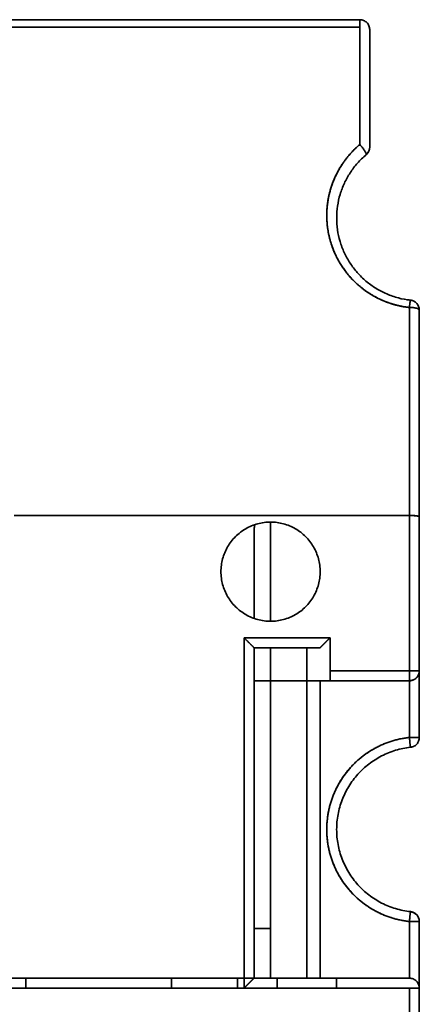
# Model space of a CAD drawing. Units: millimetres. Extents: x 88 to 1120, y 84 to 803.
# Drawn here: x 430 to 442, y 542 to 572 of the extents above; entities that cross this region are included whole.
import ezdxf

# ---------------------------------------------------------------- set-up
doc = ezdxf.new("R2010")
doc.units = ezdxf.units.MM
doc.layers.add('1', color=7, linetype='Continuous', true_color=0xffffff)

msp = doc.modelspace()

# ---------------------------------------------------------------- linework, layer by layer
at = {"layer": '1', "color": 18, "linetype": 'Continuous', "lineweight": 35}
for p, q in [((437.726, 553.692), (437.726, 556.692)), ((437.726, 542.892), (437.726, 552.892)), ((437.726, 544.392), (437.226, 544.392))]:
    msp.add_line(p, q, dxfattribs=at)
for centre, start, end in [((440.426, 568.037), 310.0052, 0), ((441.926, 563.108), 360, 83.8494), ((441.926, 544.608), 360, 83.8494)]:
    msp.add_arc(centre, 0.3, start, end, dxfattribs=at)
for points, degree in [([(396.976, 571.892), (440.426, 571.892)], 1), ([(440.426, 571.892), (425.943, 571.892), (411.46, 571.892), (396.976, 571.892)], 3), ([(396.976, 571.669), (411.46, 571.669), (425.943, 571.669), (440.426, 571.669)], 3), ([(440.426, 571.669), (396.976, 571.669)], 1), ([(440.426, 568.114), (440.426, 571.669)], 1), ([(440.726, 571.592), (440.726, 568.037)], 1), ([(440.726, 568.037), (440.726, 567.897), (440.619, 567.807)], 2), ([(441.959, 563.406), (442.073, 563.394), (442.226, 563.223), (442.226, 563.108)], 2), ([(441.926, 563.185), (441.926, 561.088), (441.926, 558.99), (441.926, 556.892)], 3), ([(441.926, 556.892), (441.926, 563.185)], 1), ([(442.226, 556.853), (442.226, 558.938), (442.226, 561.023), (442.226, 563.108)], 3), ([(442.226, 563.108), (442.226, 556.853)], 1), ([(429.97, 556.892), (441.926, 556.892)], 1), ([(441.926, 556.892), (429.976, 556.892)], 1), ([(441.926, 556.892), (441.926, 555.325), (441.926, 553.759), (441.926, 552.192)], 3), ([(441.926, 552.192), (441.926, 556.892)], 1), ([(442.226, 552.192), (442.226, 553.746), (442.226, 555.299), (442.226, 556.853)], 3), ([(442.226, 556.853), (442.226, 552.192)], 1), ([(437.251, 556.611), (437.226, 556.504), (437.226, 556.392)], 2), ([(437.226, 556.392), (437.226, 553.781)], 1), ([(436.926, 553.192), (439.526, 553.192)], 1), ([(436.926, 542.592), (436.926, 553.192)], 1), ([(439.526, 553.192), (438.66, 553.192), (437.793, 553.192), (436.926, 553.192)], 3), ([(436.926, 553.192), (436.926, 549.659), (436.926, 546.125), (436.926, 542.592)], 3), ([(439.526, 553.192), (439.526, 552.192)], 1), ([(437.226, 552.892), (437.893, 552.892), (438.56, 552.892), (439.226, 552.892)], 3), ([(437.226, 552.892), (437.226, 542.892)], 1), ([(439.226, 552.892), (437.226, 552.892)], 1), ([(437.226, 542.892), (437.226, 546.225), (437.226, 549.559), (437.226, 552.892)], 3), ([(438.826, 542.892), (438.826, 552.892)], 1), ([(441.926, 552.192), (441.126, 552.192), (440.326, 552.192), (439.526, 552.192)], 3), ([(439.526, 552.192), (441.926, 552.192)], 1), ([(442.226, 550.176), (442.226, 550.848), (442.226, 551.52), (442.226, 552.192)], 3), ([(442.226, 552.192), (442.226, 550.176)], 1), ([(439.526, 551.892), (437.226, 551.892)], 1), ([(439.226, 551.892), (439.226, 542.892)], 1), ([(439.526, 551.892), (440.326, 551.892), (441.126, 551.892), (441.926, 551.892)], 3), ([(441.926, 551.892), (439.526, 551.892)], 1), ([(441.926, 551.892), (441.926, 551.32), (441.926, 550.748), (441.926, 550.176)], 3), ([(441.926, 550.176), (441.926, 551.892)], 1), ([(441.926, 544.608), (441.412, 544.664), (440.49, 545.135), (439.797, 545.906), (439.427, 546.873), (439.426, 547.909), (439.797, 548.877), (440.489, 549.648), (441.411, 550.12), (441.926, 550.176)], 2), ([(441.959, 544.906), (442.073, 544.894), (442.226, 544.723), (442.226, 544.608)], 2), ([(441.926, 542.892), (441.926, 544.608)], 1), ([(441.926, 544.608), (441.926, 544.036), (441.926, 543.464), (441.926, 542.892)], 3), ([(442.226, 544.608), (442.226, 542.592)], 1), ([(442.226, 542.592), (442.226, 543.264), (442.226, 543.936), (442.226, 544.608)], 3), ([(403.364, 542.892), (441.926, 542.892)], 1), ([(430.326, 542.892), (430.326, 542.592)], 1), ([(434.726, 542.592), (434.726, 542.892)], 1), ([(436.726, 542.892), (436.726, 542.592)], 1), ([(437.926, 542.592), (437.926, 542.892)], 1), ([(439.726, 542.892), (439.726, 542.592)], 1), ([(439.726, 542.592), (439.726, 542.892)], 1), ([(441.926, 542.592), (403.364, 542.592)], 1), ([(441.926, 524.892), (441.926, 542.592)], 1), ([(441.926, 542.592), (441.926, 536.692), (441.926, 530.792), (441.926, 524.892)], 3), ([(442.226, 542.592), (442.226, 524.592)], 1), ([(442.226, 524.592), (442.226, 530.592), (442.226, 536.592), (442.226, 542.592)], 3)]:
    msp.add_open_spline(points, degree=degree, dxfattribs=at)
for points, degree, knots in [([(440.426, 571.892), (440.466, 571.892), (440.505, 571.884), (440.578, 571.854), (440.611, 571.832), (440.666, 571.776), (440.689, 571.743), (440.719, 571.67), (440.726, 571.631), (440.726, 571.592)], 3, [0, 0, 0, 0, 0.25, 0.25, 0.5, 0.5, 0.75, 0.75, 1, 1, 1, 1]), ([(440.426, 571.669), (440.426, 571.701), (440.426, 571.731), (440.426, 571.786), (440.426, 571.81), (440.426, 571.85), (440.426, 571.865), (440.426, 571.886), (440.426, 571.892), (440.426, 571.892)], 3, [0, 0, 0, 0, 0.250433, 0.250433, 0.500867, 0.500867, 0.7513, 0.7513, 1, 1, 1, 1]), ([(441.926, 563.185), (441.526, 563.228), (441.154, 563.383), (440.777, 563.54), (440.462, 563.795), (440.144, 564.053), (439.913, 564.392), (439.68, 564.734), (439.431, 565.526), (439.423, 566.361), (439.541, 566.761), (439.657, 567.156), (439.886, 567.506), (440.111, 567.85), (440.426, 568.114)], 2, [0, 0, 0, 0.125, 0.125, 0.25, 0.25, 0.375, 0.375, 0.5, 0.625, 0.75, 0.75, 0.875, 0.875, 1, 1, 1]), ([(440.426, 568.114), (440.42, 568.109), (440.407, 568.098), (440.388, 568.081), (440.368, 568.064), (440.347, 568.045), (440.325, 568.025), (440.303, 568.004), (440.28, 567.982), (440.257, 567.96), (440.233, 567.936), (440.209, 567.91), (440.184, 567.884), (440.159, 567.857), (440.133, 567.828), (440.107, 567.799), (440.081, 567.768), (440.054, 567.735), (440.028, 567.702), (440.001, 567.667), (439.974, 567.631), (439.947, 567.593), (439.919, 567.555), (439.892, 567.514), (439.865, 567.473), (439.839, 567.43), (439.812, 567.385), (439.786, 567.339), (439.76, 567.292), (439.734, 567.243), (439.709, 567.193), (439.685, 567.141), (439.661, 567.087), (439.637, 567.032), (439.615, 566.976), (439.593, 566.918), (439.573, 566.858), (439.553, 566.798), (439.534, 566.735), (439.517, 566.671), (439.501, 566.606), (439.486, 566.539), (439.473, 566.471), (439.461, 566.401), (439.45, 566.33), (439.442, 566.257), (439.435, 566.183), (439.43, 566.108), (439.428, 566.032), (439.427, 565.955), (439.428, 565.876), (439.432, 565.796), (439.438, 565.716), (439.446, 565.634), (439.458, 565.551), (439.471, 565.468), (439.488, 565.384), (439.507, 565.3), (439.53, 565.215), (439.554, 565.134), (439.579, 565.057), (439.605, 564.985), (439.632, 564.915), (439.661, 564.846), (439.692, 564.778), (439.724, 564.711), (439.758, 564.646), (439.793, 564.582), (439.83, 564.52), (439.868, 564.459), (439.908, 564.399), (439.948, 564.341), (439.99, 564.284), (440.033, 564.228), (440.076, 564.174), (440.121, 564.122), (440.167, 564.071), (440.213, 564.022), (440.261, 563.974), (440.309, 563.927), (440.358, 563.882), (440.408, 563.839), (440.458, 563.797), (440.509, 563.757), (440.56, 563.718), (440.612, 563.681), (440.664, 563.645), (440.717, 563.61), (440.769, 563.577), (440.822, 563.546), (440.876, 563.516), (440.929, 563.487), (440.983, 563.46), (441.036, 563.434), (441.09, 563.409), (441.144, 563.386), (441.197, 563.364), (441.251, 563.344), (441.305, 563.325), (441.358, 563.307), (441.411, 563.29), (441.464, 563.275), (441.517, 563.26), (441.569, 563.247), (441.621, 563.235), (441.673, 563.224), (441.724, 563.214), (441.776, 563.205), (441.826, 563.198), (441.876, 563.191), (441.91, 563.187), (441.926, 563.185)], 3, [0, 0, 0, 0, 0.003742, 0.00766, 0.011754, 0.016025, 0.020471, 0.025093, 0.02989, 0.034863, 0.040012, 0.045336, 0.050835, 0.056509, 0.062359, 0.068384, 0.074585, 0.08096, 0.087511, 0.094237, 0.101139, 0.108216, 0.115468, 0.122895, 0.130498, 0.138276, 0.146229, 0.154358, 0.162662, 0.171142, 0.179798, 0.188629, 0.197636, 0.206819, 0.216177, 0.225711, 0.235421, 0.245307, 0.255368, 0.265605, 0.276018, 0.286606, 0.29737, 0.30831, 0.319426, 0.330717, 0.342185, 0.353829, 0.365648, 0.377644, 0.389815, 0.402163, 0.414686, 0.427386, 0.440262, 0.453316, 0.466546, 0.479954, 0.493538, 0.507298, 0.519116, 0.530846, 0.542491, 0.554048, 0.565519, 0.576905, 0.588205, 0.59942, 0.610549, 0.621593, 0.632551, 0.643422, 0.654206, 0.664905, 0.675516, 0.686041, 0.696479, 0.706832, 0.717099, 0.72728, 0.737377, 0.747388, 0.757313, 0.767151, 0.776903, 0.786568, 0.796146, 0.805637, 0.81504, 0.824357, 0.833586, 0.842729, 0.851784, 0.860753, 0.869636, 0.878433, 0.887143, 0.895766, 0.904303, 0.912753, 0.921116, 0.929393, 0.937583, 0.945687, 0.953704, 0.961635, 0.96948, 0.977239, 0.984912, 0.992499, 1, 1, 1, 1]), ([(440.619, 567.807), (440.623, 567.81), (440.624, 567.815), (440.622, 567.829), (440.62, 567.837), (440.612, 567.858), (440.606, 567.869), (440.594, 567.892), (440.586, 567.904), (440.571, 567.929), (440.562, 567.942), (440.542, 567.972), (440.53, 567.988), (440.504, 568.022), (440.489, 568.04), (440.459, 568.077), (440.443, 568.096), (440.426, 568.114)], 3, [0, 0, 0, 0, 0.125, 0.125, 0.25, 0.25, 0.375, 0.375, 0.5, 0.5, 0.625, 0.625, 0.75, 0.75, 0.875, 0.875, 1, 1, 1, 1]), ([(441.959, 563.406), (441.835, 563.42), (441.712, 563.442), (441.472, 563.505), (441.354, 563.546), (441.126, 563.644), (441.017, 563.701), (440.807, 563.83), (440.707, 563.903), (440.52, 564.061), (440.432, 564.147), (440.271, 564.33), (440.197, 564.427), (440.065, 564.63), (440.006, 564.737), (439.905, 564.956), (439.863, 565.069), (439.795, 565.3), (439.769, 565.418), (439.735, 565.656), (439.718, 565.896), (439.735, 566.136), (439.77, 566.373), (439.796, 566.491), (439.865, 566.722), (439.908, 566.835), (440.01, 567.054), (440.069, 567.16), (440.201, 567.363), (440.275, 567.46), (440.437, 567.642), (440.525, 567.728), (440.619, 567.807)], 3, [0, 0, 0, 0, 0.0625, 0.0625, 0.125, 0.125, 0.1875, 0.1875, 0.25, 0.25, 0.3125, 0.3125, 0.375, 0.375, 0.4375, 0.4375, 0.5, 0.5, 0.5625, 0.5625, 0.625, 0.6875, 0.6875, 0.75, 0.75, 0.8125, 0.8125, 0.875, 0.875, 0.9375, 0.9375, 1, 1, 1, 1]), ([(440.619, 567.807), (440.613, 567.802), (440.601, 567.791), (440.582, 567.775), (440.563, 567.758), (440.548, 567.745), (440.539, 567.736), (440.536, 567.734)], 3, [0, 0, 0, 0, 0.221321, 0.444257, 0.668811, 0.894982, 1, 1, 1, 1]), ([(441.84, 563.422), (441.848, 563.421), (441.872, 563.417), (441.911, 563.412), (441.943, 563.408), (441.959, 563.406)], 3, [0, 0, 0, 0, 0.206819, 0.604037, 1, 1, 1, 1]), ([(442.226, 563.108), (442.226, 563.118), (442.219, 563.128), (442.189, 563.147), (442.166, 563.156), (442.111, 563.17), (442.078, 563.176), (442.005, 563.183), (441.966, 563.185), (441.926, 563.185)], 3, [0, 0, 0, 0, 0.25, 0.25, 0.5, 0.5, 0.75, 0.75, 1, 1, 1, 1]), ([(430.276, 556.892), (430.303, 556.892), (430.329, 556.892), (430.377, 556.892), (430.399, 556.892), (430.436, 556.892), (430.451, 556.892), (430.471, 556.892), (430.476, 556.892), (430.476, 556.892)], 3, [0, 0, 0, 0, 0.250437, 0.250437, 0.500874, 0.500874, 0.751312, 0.751312, 1, 1, 1, 1]), ([(442.226, 556.853), (442.226, 556.853), (442.226, 556.854), (442.226, 556.855), (442.225, 556.856), (442.224, 556.857), (442.223, 556.858), (442.222, 556.859), (442.22, 556.861), (442.218, 556.862), (442.216, 556.863), (442.214, 556.864), (442.211, 556.865), (442.208, 556.866), (442.205, 556.867), (442.202, 556.868), (442.199, 556.868), (442.195, 556.869), (442.192, 556.87), (442.188, 556.871), (442.184, 556.872), (442.18, 556.873), (442.175, 556.874), (442.171, 556.874), (442.166, 556.875), (442.162, 556.876), (442.157, 556.877), (442.152, 556.878), (442.147, 556.878), (442.142, 556.879), (442.136, 556.88), (442.131, 556.88), (442.126, 556.881), (442.12, 556.882), (442.115, 556.882), (442.109, 556.883), (442.103, 556.883), (442.098, 556.884), (442.092, 556.884), (442.086, 556.885), (442.08, 556.885), (442.075, 556.886), (442.069, 556.886), (442.063, 556.887), (442.057, 556.887), (442.051, 556.888), (442.045, 556.888), (442.039, 556.888), (442.033, 556.889), (442.027, 556.889), (442.022, 556.889), (442.016, 556.89), (442.01, 556.89), (442.004, 556.89), (441.998, 556.89), (441.992, 556.891), (441.987, 556.891), (441.981, 556.891), (441.975, 556.891), (441.97, 556.891), (441.964, 556.892), (441.959, 556.892), (441.953, 556.892), (441.948, 556.892), (441.942, 556.892), (441.937, 556.892), (441.932, 556.892), (441.928, 556.892), (441.926, 556.892)], 3, [0, 0, 0, 0, 0.019315, 0.038502, 0.057559, 0.076488, 0.095288, 0.113959, 0.132502, 0.150915, 0.1692, 0.187356, 0.205384, 0.223283, 0.241053, 0.258695, 0.276208, 0.293593, 0.310849, 0.327977, 0.344976, 0.361847, 0.37859, 0.395204, 0.41169, 0.428048, 0.444278, 0.460379, 0.476353, 0.492198, 0.507916, 0.523505, 0.538967, 0.554301, 0.569506, 0.584584, 0.599535, 0.614358, 0.629053, 0.64362, 0.65806, 0.672373, 0.686558, 0.700616, 0.714546, 0.72835, 0.742026, 0.755575, 0.768997, 0.782293, 0.795461, 0.808503, 0.821418, 0.834206, 0.846868, 0.859403, 0.871812, 0.884095, 0.896251, 0.908282, 0.920186, 0.931965, 0.943618, 0.955145, 0.966547, 0.977823, 0.988974, 1, 1, 1, 1]), ([(441.926, 556.892), (441.929, 556.892), (441.935, 556.892), (441.944, 556.892), (441.953, 556.892), (441.962, 556.892), (441.971, 556.892), (441.981, 556.892), (441.99, 556.891), (441.999, 556.891), (442.009, 556.891), (442.019, 556.891), (442.028, 556.89), (442.038, 556.89), (442.048, 556.889), (442.058, 556.889), (442.067, 556.888), (442.077, 556.888), (442.087, 556.887), (442.096, 556.886), (442.106, 556.885), (442.115, 556.884), (442.124, 556.883), (442.133, 556.882), (442.141, 556.881), (442.15, 556.88), (442.158, 556.879), (442.166, 556.877), (442.173, 556.876), (442.181, 556.874), (442.187, 556.873), (442.194, 556.871), (442.199, 556.87), (442.205, 556.868), (442.21, 556.866), (442.214, 556.864), (442.218, 556.862), (442.221, 556.86), (442.223, 556.859), (442.225, 556.857), (442.226, 556.855), (442.226, 556.853), (442.226, 556.853)], 3, [0, 0, 0, 0, 0.018271, 0.036882, 0.055834, 0.075128, 0.094764, 0.114742, 0.135063, 0.155727, 0.176735, 0.198088, 0.219784, 0.241826, 0.264213, 0.286945, 0.310022, 0.333446, 0.357217, 0.381333, 0.405797, 0.430608, 0.455765, 0.481271, 0.507124, 0.533325, 0.559874, 0.586772, 0.614018, 0.641613, 0.669556, 0.697849, 0.726491, 0.755482, 0.784822, 0.814512, 0.844552, 0.874941, 0.905681, 0.93677, 0.96821, 1, 1, 1, 1]), ([(437.726, 556.692), (437.792, 556.692), (437.923, 556.684), (438.116, 556.645), (438.302, 556.582), (438.479, 556.495), (438.642, 556.386), (438.79, 556.256), (438.92, 556.108), (439.029, 555.944), (439.116, 555.768), (439.18, 555.582), (439.218, 555.389), (439.231, 555.192), (439.218, 554.996), (439.18, 554.803), (439.116, 554.617), (439.03, 554.44), (438.92, 554.276), (438.79, 554.128), (438.643, 553.998), (438.479, 553.889), (438.302, 553.802), (438.116, 553.739), (437.923, 553.7), (437.727, 553.688), (437.53, 553.7), (437.337, 553.739), (437.151, 553.802), (436.974, 553.889), (436.811, 553.998), (436.663, 554.128), (436.533, 554.276), (436.424, 554.44), (436.337, 554.616), (436.273, 554.802), (436.235, 554.995), (436.222, 555.192), (436.235, 555.388), (436.273, 555.581), (436.337, 555.767), (436.423, 555.944), (436.533, 556.108), (436.663, 556.255), (436.81, 556.386), (436.974, 556.495), (437.151, 556.582), (437.337, 556.645), (437.53, 556.684), (437.661, 556.692), (437.726, 556.692)], 3, [0, 0, 0, 0, 0.020878, 0.041591, 0.062499, 0.083363, 0.104076, 0.124999, 0.145863, 0.166576, 0.187499, 0.208363, 0.229076, 0.249999, 0.270863, 0.291576, 0.312499, 0.333363, 0.354076, 0.374999, 0.395863, 0.416576, 0.437499, 0.458363, 0.479076, 0.499999, 0.520863, 0.541576, 0.562499, 0.583363, 0.604076, 0.624999, 0.645863, 0.666576, 0.687499, 0.708363, 0.729076, 0.749999, 0.770863, 0.791576, 0.812499, 0.833363, 0.854076, 0.874999, 0.895863, 0.916576, 0.937499, 0.958378, 0.979091, 1, 1, 1, 1]), ([(436.926, 553.192), (436.929, 553.189), (436.935, 553.183), (436.944, 553.174), (436.952, 553.166), (436.961, 553.158), (436.969, 553.149), (436.977, 553.141), (436.985, 553.133), (436.992, 553.125), (437, 553.118), (437.007, 553.11), (437.014, 553.103), (437.021, 553.096), (437.028, 553.089), (437.035, 553.082), (437.041, 553.076), (437.048, 553.069), (437.054, 553.063), (437.06, 553.057), (437.066, 553.051), (437.072, 553.045), (437.077, 553.04), (437.083, 553.035), (437.088, 553.029), (437.093, 553.024), (437.098, 553.02), (437.103, 553.015), (437.107, 553.01), (437.112, 553.006), (437.116, 553.002), (437.12, 552.998), (437.124, 552.994), (437.128, 552.99), (437.132, 552.987), (437.135, 552.983), (437.141, 552.977), (437.149, 552.969), (437.159, 552.959), (437.168, 552.95), (437.177, 552.941), (437.185, 552.933), (437.192, 552.926), (437.199, 552.919), (437.205, 552.914), (437.21, 552.908), (437.214, 552.904), (437.218, 552.9), (437.221, 552.897), (437.223, 552.895), (437.225, 552.893), (437.226, 552.892), (437.226, 552.892), (437.226, 552.892)], 3, [0, 0, 0, 0, 0.021745, 0.043139, 0.064184, 0.084879, 0.105224, 0.12522, 0.144866, 0.164163, 0.183111, 0.20171, 0.21996, 0.237861, 0.255414, 0.272619, 0.289475, 0.305984, 0.322146, 0.33796, 0.353427, 0.368547, 0.38332, 0.397748, 0.41183, 0.425566, 0.438958, 0.452005, 0.464708, 0.477068, 0.489084, 0.500759, 0.512091, 0.523083, 0.533735, 0.544048, 0.554022, 0.58681, 0.618788, 0.649981, 0.680417, 0.710126, 0.739141, 0.767496, 0.795229, 0.822379, 0.848989, 0.875103, 0.90077, 0.92604, 0.950964, 0.975599, 1, 1, 1, 1]), ([(437.226, 552.892), (437.226, 552.892), (437.226, 552.892), (437.226, 552.892), (437.226, 552.893), (437.225, 552.893), (437.224, 552.894), (437.223, 552.895), (437.222, 552.896), (437.221, 552.898), (437.219, 552.899), (437.218, 552.901), (437.216, 552.903), (437.214, 552.905), (437.211, 552.907), (437.209, 552.91), (437.206, 552.913), (437.203, 552.915), (437.2, 552.918), (437.197, 552.922), (437.194, 552.925), (437.19, 552.929), (437.186, 552.932), (437.182, 552.936), (437.178, 552.94), (437.174, 552.945), (437.169, 552.949), (437.165, 552.954), (437.16, 552.959), (437.155, 552.964), (437.15, 552.969), (437.144, 552.974), (437.138, 552.98), (437.131, 552.987), (437.124, 552.995), (437.116, 553.003), (437.107, 553.012), (437.097, 553.022), (437.087, 553.032), (437.076, 553.043), (437.064, 553.055), (437.052, 553.068), (437.039, 553.081), (437.025, 553.095), (437.01, 553.109), (436.995, 553.124), (436.979, 553.14), (436.962, 553.157), (436.944, 553.174), (436.932, 553.186), (436.926, 553.192)], 3, [0, 0, 0, 0, 0.012562, 0.02518, 0.03786, 0.050612, 0.063443, 0.076359, 0.08937, 0.102482, 0.115702, 0.129037, 0.142494, 0.156079, 0.1698, 0.183661, 0.19767, 0.211831, 0.226151, 0.240634, 0.255288, 0.270115, 0.285122, 0.300312, 0.315692, 0.331264, 0.347033, 0.363004, 0.37918, 0.395565, 0.412163, 0.428977, 0.446011, 0.466883, 0.489197, 0.512959, 0.538177, 0.564855, 0.592998, 0.622609, 0.653691, 0.686248, 0.720281, 0.755792, 0.792784, 0.831258, 0.871215, 0.912657, 0.955585, 1, 1, 1, 1]), ([(439.226, 552.892), (439.226, 552.892), (439.227, 552.892), (439.227, 552.892), (439.227, 552.893), (439.228, 552.893), (439.229, 552.894), (439.23, 552.895), (439.231, 552.896), (439.232, 552.897), (439.234, 552.899), (439.235, 552.9), (439.237, 552.902), (439.239, 552.904), (439.241, 552.906), (439.244, 552.909), (439.246, 552.911), (439.249, 552.914), (439.252, 552.917), (439.255, 552.92), (439.258, 552.923), (439.262, 552.927), (439.265, 552.931), (439.269, 552.934), (439.273, 552.938), (439.277, 552.943), (439.282, 552.947), (439.286, 552.952), (439.291, 552.956), (439.296, 552.961), (439.301, 552.966), (439.306, 552.972), (439.312, 552.977), (439.317, 552.983), (439.323, 552.988), (439.329, 552.994), (439.335, 553.001), (439.343, 553.008), (439.351, 553.016), (439.36, 553.025), (439.37, 553.035), (439.38, 553.045), (439.392, 553.056), (439.404, 553.068), (439.416, 553.081), (439.43, 553.095), (439.444, 553.109), (439.459, 553.124), (439.475, 553.14), (439.491, 553.157), (439.509, 553.174), (439.52, 553.186), (439.526, 553.192)], 3, [0, 0, 0, 0, 0.012308, 0.024674, 0.037104, 0.049606, 0.062189, 0.074858, 0.087622, 0.100486, 0.113458, 0.126544, 0.139752, 0.153086, 0.166553, 0.180159, 0.19391, 0.207811, 0.221868, 0.236085, 0.250469, 0.265023, 0.279752, 0.294661, 0.309754, 0.325036, 0.340509, 0.35618, 0.37205, 0.388124, 0.404404, 0.420896, 0.437601, 0.454522, 0.471664, 0.489027, 0.506617, 0.528016, 0.551044, 0.575703, 0.602, 0.629938, 0.659518, 0.690745, 0.723619, 0.758143, 0.794318, 0.832145, 0.871626, 0.912762, 0.955553, 1, 1, 1, 1]), ([(439.526, 552.192), (439.526, 552.153), (439.526, 552.113), (439.526, 552.041), (439.526, 552.008), (439.526, 551.952), (439.526, 551.93), (439.526, 551.9), (439.526, 551.892), (439.526, 551.892)], 3, [0, 0, 0, 0, 0.250276, 0.250276, 0.500553, 0.500553, 0.750829, 0.750829, 1, 1, 1, 1]), ([(441.926, 551.892), (441.926, 551.892), (441.926, 551.9), (441.926, 551.93), (441.926, 551.952), (441.926, 552.008), (441.926, 552.041), (441.926, 552.113), (441.926, 552.153), (441.926, 552.192)], 3, [0, 0, 0, 0, 0.25, 0.25, 0.5, 0.5, 0.75, 0.75, 1, 1, 1, 1]), ([(441.926, 552.192), (441.966, 552.192), (442.005, 552.192), (442.078, 552.192), (442.111, 552.192), (442.166, 552.192), (442.189, 552.192), (442.219, 552.192), (442.226, 552.192), (442.226, 552.192)], 3, [0, 0, 0, 0, 0.250276, 0.250276, 0.500553, 0.500553, 0.750829, 0.750829, 1, 1, 1, 1]), ([(442.226, 552.192), (442.226, 552.153), (442.219, 552.113), (442.189, 552.041), (442.166, 552.008), (442.111, 551.952), (442.078, 551.93), (442.005, 551.9), (441.966, 551.892), (441.926, 551.892)], 3, [0, 0, 0, 0, 0.25, 0.25, 0.5, 0.5, 0.75, 0.75, 1, 1, 1, 1]), ([(441.926, 551.892), (441.929, 551.892), (441.935, 551.892), (441.944, 551.892), (441.952, 551.893), (441.96, 551.894), (441.969, 551.895), (441.977, 551.896), (441.986, 551.898), (441.994, 551.9), (442.002, 551.902), (442.01, 551.904), (442.019, 551.906), (442.027, 551.909), (442.035, 551.912), (442.043, 551.916), (442.052, 551.919), (442.06, 551.923), (442.068, 551.927), (442.076, 551.932), (442.084, 551.937), (442.092, 551.942), (442.1, 551.947), (442.108, 551.953), (442.116, 551.959), (442.124, 551.966), (442.131, 551.973), (442.138, 551.979), (442.145, 551.986), (442.151, 551.993), (442.157, 552), (442.164, 552.008), (442.17, 552.017), (442.176, 552.026), (442.183, 552.036), (442.189, 552.046), (442.195, 552.058), (442.2, 552.07), (442.206, 552.082), (442.211, 552.096), (442.215, 552.11), (442.219, 552.125), (442.222, 552.141), (442.225, 552.157), (442.226, 552.175), (442.226, 552.186), (442.226, 552.192)], 3, [0, 0, 0, 0, 0.018206, 0.036307, 0.05433, 0.072302, 0.090249, 0.108197, 0.126173, 0.144201, 0.162305, 0.180509, 0.198834, 0.217302, 0.235932, 0.254745, 0.273757, 0.292985, 0.312446, 0.332153, 0.352119, 0.372356, 0.392876, 0.413687, 0.434798, 0.456217, 0.47795, 0.500003, 0.518289, 0.537631, 0.558048, 0.579558, 0.602177, 0.625918, 0.650792, 0.67681, 0.703978, 0.732301, 0.761781, 0.792416, 0.824203, 0.857134, 0.891197, 0.926376, 0.962652, 1, 1, 1, 1]), ([(441.926, 552.192), (441.926, 552.153), (441.926, 552.113), (441.926, 552.041), (441.926, 552.008), (441.926, 551.952), (441.926, 551.93), (441.926, 551.9), (441.926, 551.892), (441.926, 551.892)], 3, [0, 0, 0, 0, 0.250276, 0.250276, 0.500553, 0.500553, 0.750829, 0.750829, 1, 1, 1, 1]), ([(442.226, 552.192), (442.226, 552.192), (442.226, 552.192), (442.226, 552.192), (442.225, 552.192), (442.224, 552.192), (442.223, 552.192), (442.222, 552.192), (442.22, 552.191), (442.219, 552.191), (442.217, 552.191), (442.215, 552.191), (442.212, 552.191), (442.21, 552.191), (442.207, 552.191), (442.205, 552.191), (442.202, 552.191), (442.199, 552.191), (442.196, 552.191), (442.193, 552.191), (442.19, 552.191), (442.187, 552.191), (442.184, 552.191), (442.181, 552.191), (442.177, 552.191), (442.174, 552.191), (442.171, 552.191), (442.167, 552.191), (442.164, 552.192), (442.161, 552.192), (442.158, 552.192), (442.154, 552.192), (442.151, 552.192), (442.148, 552.192), (442.145, 552.192), (442.142, 552.192), (442.135, 552.192), (442.124, 552.192), (442.108, 552.192), (442.092, 552.192), (442.076, 552.192), (442.06, 552.192), (442.044, 552.192), (442.027, 552.192), (442.011, 552.192), (441.994, 552.192), (441.977, 552.192), (441.96, 552.192), (441.944, 552.192), (441.932, 552.192), (441.926, 552.192)], 3, [0, 0, 0, 0, 0.019322, 0.038364, 0.057124, 0.075598, 0.093783, 0.111675, 0.129273, 0.146574, 0.163576, 0.180278, 0.196679, 0.212776, 0.22857, 0.244059, 0.259244, 0.274124, 0.288699, 0.302969, 0.316936, 0.330599, 0.343959, 0.357018, 0.369776, 0.382234, 0.394395, 0.40626, 0.41783, 0.429108, 0.440095, 0.450793, 0.461205, 0.471334, 0.481181, 0.49075, 0.500043, 0.543793, 0.586293, 0.627599, 0.667783, 0.706937, 0.745169, 0.782609, 0.819404, 0.855719, 0.891735, 0.927648, 0.963665, 1, 1, 1, 1]), ([(441.926, 550.176), (441.757, 550.158), (441.589, 550.124), (441.261, 550.026), (441.102, 549.962), (440.798, 549.806), (440.654, 549.715), (440.383, 549.506), (440.257, 549.39), (440.029, 549.136), (439.927, 548.998), (439.749, 548.707), (439.673, 548.553), (439.551, 548.234), (439.504, 548.069), (439.442, 547.733), (439.426, 547.563), (439.426, 547.221), (439.442, 547.05), (439.504, 546.715), (439.551, 546.55), (439.673, 546.231), (439.749, 546.077), (439.927, 545.786), (440.029, 545.648), (440.257, 545.394), (440.383, 545.278), (440.654, 545.069), (440.798, 544.977), (441.102, 544.822), (441.261, 544.758), (441.589, 544.66), (441.757, 544.626), (441.926, 544.608)], 3, [0, 0, 0, 0, 0.0625, 0.0625, 0.125, 0.125, 0.1875, 0.1875, 0.25, 0.25, 0.3125, 0.3125, 0.375, 0.375, 0.4375, 0.4375, 0.5, 0.5, 0.5625, 0.5625, 0.625, 0.625, 0.6875, 0.6875, 0.75, 0.75, 0.8125, 0.8125, 0.875, 0.875, 0.9375, 0.9375, 1, 1, 1, 1]), ([(441.959, 549.878), (441.959, 549.878), (441.958, 549.885), (441.955, 549.915), (441.952, 549.937), (441.946, 549.993), (441.943, 550.026), (441.935, 550.098), (441.931, 550.137), (441.926, 550.176)], 3, [0, 0, 0, 0, 0.25, 0.25, 0.5, 0.5, 0.75, 0.75, 1, 1, 1, 1]), ([(441.926, 550.176), (441.966, 550.176), (442.005, 550.176), (442.078, 550.176), (442.111, 550.176), (442.166, 550.176), (442.189, 550.176), (442.219, 550.176), (442.226, 550.176), (442.226, 550.176)], 3, [0, 0, 0, 0, 0.250276, 0.250276, 0.500553, 0.500553, 0.750829, 0.750829, 1, 1, 1, 1]), ([(442.226, 550.176), (442.226, 550.139), (442.22, 550.103), (442.194, 550.034), (442.174, 550.003), (442.125, 549.948), (442.096, 549.925), (442.031, 549.892), (441.995, 549.881), (441.959, 549.878)], 3, [0, 0, 0, 0, 0.25, 0.25, 0.5, 0.5, 0.75, 0.75, 1, 1, 1, 1]), ([(441.959, 544.906), (441.807, 544.923), (441.657, 544.953), (441.365, 545.04), (441.223, 545.097), (440.951, 545.236), (440.822, 545.318), (440.581, 545.504), (440.468, 545.608), (440.265, 545.835), (440.173, 545.958), (440.014, 546.218), (439.946, 546.355), (439.837, 546.64), (439.796, 546.787), (439.74, 547.087), (439.726, 547.24), (439.726, 547.544), (439.74, 547.697), (439.796, 547.997), (439.837, 548.144), (439.946, 548.429), (440.014, 548.566), (440.173, 548.826), (440.265, 548.949), (440.468, 549.176), (440.581, 549.28), (440.822, 549.466), (440.951, 549.548), (441.223, 549.687), (441.365, 549.744), (441.657, 549.831), (441.807, 549.861), (441.959, 549.878)], 3, [0, 0, 0, 0, 0.0625, 0.0625, 0.125, 0.125, 0.1875, 0.1875, 0.25, 0.25, 0.3125, 0.3125, 0.375, 0.375, 0.4375, 0.4375, 0.5, 0.5, 0.5625, 0.5625, 0.625, 0.625, 0.6875, 0.6875, 0.75, 0.75, 0.8125, 0.8125, 0.875, 0.875, 0.9375, 0.9375, 1, 1, 1, 1]), ([(441.959, 549.878), (441.807, 549.861), (441.657, 549.831), (441.365, 549.744), (441.223, 549.687), (440.951, 549.548), (440.822, 549.466), (440.581, 549.28), (440.468, 549.176), (440.265, 548.949), (440.173, 548.826), (440.014, 548.566), (439.946, 548.429), (439.837, 548.144), (439.796, 547.997), (439.74, 547.697), (439.726, 547.544), (439.726, 547.24), (439.74, 547.087), (439.796, 546.787), (439.837, 546.64), (439.946, 546.355), (440.014, 546.218), (440.173, 545.958), (440.265, 545.835), (440.468, 545.608), (440.581, 545.504), (440.822, 545.318), (440.951, 545.236), (441.223, 545.097), (441.365, 545.04), (441.657, 544.953), (441.807, 544.923), (441.959, 544.906)], 3, [0, 0, 0, 0, 0.0625, 0.0625, 0.125, 0.125, 0.1875, 0.1875, 0.25, 0.25, 0.3125, 0.3125, 0.375, 0.375, 0.4375, 0.4375, 0.5, 0.5, 0.5625, 0.5625, 0.625, 0.625, 0.6875, 0.6875, 0.75, 0.75, 0.8125, 0.8125, 0.875, 0.875, 0.9375, 0.9375, 1, 1, 1, 1]), ([(441.926, 544.608), (441.931, 544.647), (441.935, 544.686), (441.943, 544.758), (441.946, 544.791), (441.952, 544.847), (441.955, 544.869), (441.958, 544.899), (441.959, 544.906), (441.959, 544.906)], 3, [0, 0, 0, 0, 0.250276, 0.250276, 0.500553, 0.500553, 0.750829, 0.750829, 1, 1, 1, 1]), ([(442.226, 544.608), (442.226, 544.608), (442.219, 544.608), (442.189, 544.608), (442.166, 544.608), (442.111, 544.608), (442.078, 544.608), (442.005, 544.608), (441.966, 544.608), (441.926, 544.608)], 3, [0, 0, 0, 0, 0.25, 0.25, 0.5, 0.5, 0.75, 0.75, 1, 1, 1, 1]), ([(437.226, 542.892), (437.226, 542.892), (437.226, 542.892), (437.226, 542.892), (437.226, 542.891), (437.225, 542.891), (437.224, 542.89), (437.223, 542.889), (437.222, 542.888), (437.221, 542.886), (437.219, 542.885), (437.217, 542.883), (437.215, 542.881), (437.213, 542.879), (437.211, 542.877), (437.209, 542.874), (437.206, 542.872), (437.203, 542.869), (437.2, 542.866), (437.197, 542.863), (437.193, 542.859), (437.19, 542.856), (437.186, 542.852), (437.182, 542.848), (437.178, 542.844), (437.174, 542.839), (437.169, 542.835), (437.165, 542.83), (437.16, 542.825), (437.155, 542.82), (437.15, 542.815), (437.144, 542.81), (437.138, 542.804), (437.131, 542.797), (437.124, 542.789), (437.115, 542.781), (437.106, 542.772), (437.097, 542.763), (437.086, 542.753), (437.075, 542.742), (437.063, 542.73), (437.051, 542.717), (437.038, 542.704), (437.024, 542.69), (437.009, 542.676), (436.994, 542.66), (436.978, 542.644), (436.961, 542.627), (436.944, 542.61), (436.932, 542.598), (436.926, 542.592)], 3, [0, 0, 0, 0, 0.012562, 0.02518, 0.03786, 0.050612, 0.063443, 0.076359, 0.08937, 0.102482, 0.115702, 0.129037, 0.142494, 0.156079, 0.1698, 0.183661, 0.19767, 0.211831, 0.226151, 0.240634, 0.255288, 0.270115, 0.285122, 0.300312, 0.315692, 0.331264, 0.347033, 0.363004, 0.37918, 0.395565, 0.412163, 0.428977, 0.446011, 0.466883, 0.489197, 0.512959, 0.538177, 0.564855, 0.592998, 0.622609, 0.653691, 0.686248, 0.720281, 0.755792, 0.792784, 0.831258, 0.871215, 0.912657, 0.955585, 1, 1, 1, 1]), ([(436.926, 542.592), (436.929, 542.595), (436.935, 542.601), (436.944, 542.609), (436.952, 542.618), (436.961, 542.626), (436.969, 542.634), (436.977, 542.642), (436.985, 542.65), (436.993, 542.658), (437.001, 542.665), (437.008, 542.673), (437.015, 542.68), (437.022, 542.687), (437.029, 542.694), (437.036, 542.7), (437.043, 542.707), (437.049, 542.713), (437.055, 542.72), (437.061, 542.726), (437.067, 542.732), (437.073, 542.737), (437.078, 542.743), (437.084, 542.748), (437.089, 542.754), (437.094, 542.759), (437.099, 542.764), (437.103, 542.768), (437.108, 542.773), (437.112, 542.777), (437.117, 542.782), (437.121, 542.786), (437.124, 542.79), (437.128, 542.794), (437.132, 542.797), (437.135, 542.801), (437.141, 542.807), (437.149, 542.815), (437.159, 542.825), (437.169, 542.834), (437.177, 542.843), (437.185, 542.85), (437.192, 542.858), (437.199, 542.864), (437.205, 542.87), (437.21, 542.875), (437.214, 542.88), (437.218, 542.883), (437.221, 542.887), (437.224, 542.889), (437.225, 542.891), (437.226, 542.892), (437.226, 542.892), (437.226, 542.892)], 3, [0, 0, 0, 0, 0.021745, 0.043139, 0.064184, 0.084879, 0.105224, 0.12522, 0.144866, 0.164163, 0.183111, 0.20171, 0.21996, 0.237861, 0.255414, 0.272619, 0.289475, 0.305984, 0.322146, 0.33796, 0.353427, 0.368547, 0.38332, 0.397748, 0.41183, 0.425566, 0.438958, 0.452005, 0.464708, 0.477068, 0.489084, 0.500759, 0.512091, 0.523083, 0.533735, 0.544048, 0.554022, 0.58681, 0.618788, 0.649981, 0.680417, 0.710126, 0.739141, 0.767496, 0.795229, 0.822379, 0.848989, 0.875103, 0.90077, 0.92604, 0.950964, 0.975599, 1, 1, 1, 1]), ([(441.926, 542.892), (441.966, 542.892), (442.005, 542.884), (442.078, 542.854), (442.111, 542.832), (442.166, 542.776), (442.189, 542.743), (442.219, 542.67), (442.226, 542.631), (442.226, 542.592)], 3, [0, 0, 0, 0, 0.25, 0.25, 0.5, 0.5, 0.75, 0.75, 1, 1, 1, 1]), ([(442.226, 542.592), (442.226, 542.592), (442.219, 542.592), (442.189, 542.592), (442.166, 542.592), (442.111, 542.592), (442.078, 542.592), (442.005, 542.592), (441.966, 542.592), (441.926, 542.592)], 3, [0, 0, 0, 0, 0.25, 0.25, 0.5, 0.5, 0.75, 0.75, 1, 1, 1, 1])]:
    msp.add_open_spline(points, degree=degree, knots=knots, dxfattribs=at)
msp.add_rational_spline([(441.926, 563.185), (441.931, 563.228), (441.936, 563.266), (441.94, 563.298), (441.949, 563.364), (441.956, 563.407), (441.959, 563.406)], [1.12158509632, 1.18278138447, 1.26707868867, 1.37447700893, 1.16855724924, 1.04756182353, 1.01149073179], degree=3, knots=[0, 0, 0, 0, 0.342777, 0.342777, 0.342777, 1, 1, 1, 1], dxfattribs=at)

doc.saveas('drawing.dxf')
